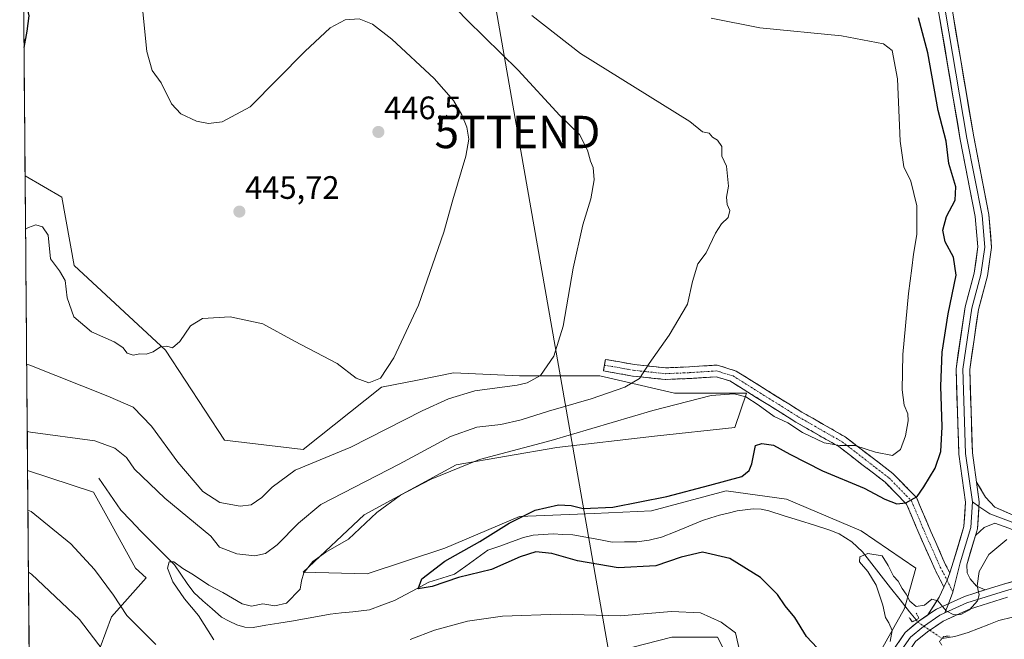
# Model space of a CAD drawing. Units: metres. Extents: x 559859 to 563315, y 4707870 to 4710214.
# Drawn here: x 559882 to 560186, y 4708653 to 4708844 of the extents above; entities that cross this region are included whole.
import ezdxf
from ezdxf.enums import TextEntityAlignment as Align

# ---------------------------------------------------------------- set-up
doc = ezdxf.new("R2010")
doc.units = ezdxf.units.M
doc.header["$MEASUREMENT"] = 0
for name, pattern in [('TRAZO_Y_PUNTO', [1, 0.5, -0.25, 0, -0.25]), ('TRAZOS2', [0.375, 0.25, -0.125]), ('TRAZOSX2', [1.5, 1, -0.5])]:
    doc.linetypes.add(name, pattern=pattern)
doc.layers.get('0').update_dxf_attribs({"lineweight": 5})
for name, color, linetype, lineweight in [('Camino', 19, 'TRAZOSX2', 0), ('Camino Cxs', 19, 'Continuous', 0), ('Camino eje', 19, 'TRAZO_Y_PUNTO', 0), ('Carátula', 7, 'Continuous', 5), ('Corriente natural lineal', 142, 'Continuous', 13), ('Corriente natural lineal oculto', 19, 'TRAZO_Y_PUNTO', 13), ('Cultivos herbáceos CxS', 92, 'Continuous', 0), ('Curva de nivel maestra', 36, 'Continuous', 30), ('Curva de nivel normal', 36, 'Continuous', 0), ('Layer 0', 7, 'Continuous', 0), ('Matorral CxS', 135, 'Continuous', 0), ('Municipio CxS', 142, 'Continuous', 0), ('Puente lineal', 2, 'TRAZOS2', 0), ('Punto de cota en terreno', 7, 'Continuous', 0), ('Rótulo de punto de cota en terreno', 19, 'Continuous', 0), ('Tendido', 6, 'Continuous', 0), ('Torre de tendido puntual', 7, 'Continuous', 0)]:
    doc.layers.add(name, color=color, linetype=linetype, lineweight=lineweight)
doc.styles.add('Arial', font='txt', dxfattribs={"height": 0.2})

# ---------------------------------------------------------------- blocks, each defined once
blk = doc.blocks.new('*U152')
at = {"layer": 'Matorral CxS', "color": 135, "linetype": 'Continuous', "lineweight": 0}
for points in [[(559905.46, 4708645.6, 443.5), (559910.78, 4708659.78, 436.09), (559921.41, 4708671.86, 431.65), (559918.14, 4708674.81, 431.9), (559909.81, 4708689.96, 431.22), (559905.2, 4708698.34, 431.03), (559884.85, 4708705.05, 432.34), (559884.07, 4708796.05, 447.28), (559895.4, 4708789.39, 445.74), (559899.24, 4708768.36, 445.63), (559927.45, 4708742.19, 444.64), (559945.62, 4708714.4, 443.48), (559969.9, 4708711.55, 440.45), (559994.11, 4708730.7, 444.05), (560005.19, 4708732.91, 442.53), (560016.27, 4708735.13, 441.5), (560036.66, 4708734.24, 439.63), (560061.48, 4708734.24, 436.08), (560084.53, 4708728.92, 430.09), (560106.69, 4708728.92, 430), (560103.14, 4708718.29, 425.59), (560078.32, 4708715.63, 426.28), (560048.18, 4708712.08, 427.13), (560017.16, 4708706.76, 428.78), (559988.68, 4708691.28, 429.77), (559969.87, 4708673.63, 429.63), (559989.68, 4708673.08, 427.15), (560013.61, 4708681.06, 425.09), (560036.66, 4708690.81, 423.95), (560059.71, 4708691.69, 424.04), (560077.44, 4708692.58, 423.42), (560100.48, 4708698.78, 422.51), (560119.1, 4708696.12, 421.42), (560142.15, 4708686.37, 420.25), (560158.99, 4708674.85, 421.59), (560155.44, 4708662.44, 419.68), (560146.58, 4708646.48, 420.4)], [(560104.03, 4708641.16, 430.24), (560097.82, 4708653.57, 430.73), (560083.64, 4708653.58, 433.22), (560063.25, 4708648.26, 434.86)]]:
    blk.add_polyline3d(points, dxfattribs=at)
blk = doc.blocks.new('*U160')
at = {"layer": 'Matorral CxS', "color": 135, "linetype": 'Continuous', "lineweight": 0}
for points in [[(559884.85, 4708705.05, 432.34), (559905.2, 4708698.34, 431.03), (559909.81, 4708689.96, 431.22), (559918.14, 4708674.81, 431.9), (559921.41, 4708671.86, 431.65), (559910.78, 4708659.78, 436.09), (559905.46, 4708645.6, 443.5)], [(560063.25, 4708648.26, 434.86), (560083.64, 4708653.58, 433.22), (560097.82, 4708653.57, 430.73), (560104.03, 4708641.16, 430.24)], [(560146.58, 4708646.48, 420.4), (560155.44, 4708662.44, 419.68), (560158.99, 4708674.85, 421.59), (560142.15, 4708686.37, 420.25), (560119.1, 4708696.12, 421.42), (560100.48, 4708698.78, 422.51), (560077.44, 4708692.58, 423.42), (560059.71, 4708691.69, 424.04), (560036.66, 4708690.81, 423.95), (560013.61, 4708681.06, 425.09), (559989.68, 4708673.08, 427.15), (559969.87, 4708673.63, 429.63), (559988.68, 4708691.28, 429.77), (560017.16, 4708706.76, 428.78), (560048.18, 4708712.08, 427.13), (560078.32, 4708715.63, 426.28), (560103.14, 4708718.29, 425.59), (560106.69, 4708728.92, 430), (560084.53, 4708728.92, 430.09), (560061.48, 4708734.24, 436.08), (560036.66, 4708734.24, 439.63), (560016.27, 4708735.13, 441.5), (560005.19, 4708732.91, 442.53), (559994.11, 4708730.7, 444.05), (559969.9, 4708711.55, 440.45), (559945.62, 4708714.4, 443.48), (559927.45, 4708742.19, 444.64), (559899.24, 4708768.36, 445.63), (559895.4, 4708789.39, 445.74), (559884.07, 4708796.05, 447.28)]]:
    blk.add_polyline3d(points, dxfattribs=at)
blk = doc.blocks.new('*U165')
at = {"layer": 'Cultivos herbáceos CxS', "color": 92, "linetype": 'Continuous', "lineweight": 0}
for points in [[(559884.85, 4708705.05, 432.34), (559905.2, 4708698.34, 431.03), (559909.81, 4708689.96, 431.22), (559918.14, 4708674.81, 431.9), (559921.41, 4708671.86, 431.65), (559910.78, 4708659.78, 436.09), (559905.46, 4708645.6, 443.5)], [(560063.25, 4708648.26, 434.86), (560083.64, 4708653.58, 433.22), (560097.82, 4708653.57, 430.73), (560104.03, 4708641.16, 430.24)], [(560146.58, 4708646.48, 420.4), (560155.44, 4708662.44, 419.68), (560158.99, 4708674.85, 421.59), (560142.15, 4708686.37, 420.25), (560119.1, 4708696.12, 421.42), (560100.48, 4708698.78, 422.51), (560077.44, 4708692.58, 423.42), (560059.71, 4708691.69, 424.04), (560036.66, 4708690.81, 423.95), (560013.61, 4708681.06, 425.09), (559989.68, 4708673.08, 427.15), (559969.87, 4708673.63, 429.63), (559988.68, 4708691.28, 429.77), (560017.16, 4708706.76, 428.78), (560048.18, 4708712.08, 427.13), (560078.32, 4708715.63, 426.28), (560103.14, 4708718.29, 425.59), (560106.69, 4708728.92, 430), (560084.53, 4708728.92, 430.09), (560061.48, 4708734.24, 436.08), (560036.66, 4708734.24, 439.63), (560016.27, 4708735.13, 441.5), (560005.19, 4708732.91, 442.53), (559994.11, 4708730.7, 444.05), (559969.9, 4708711.55, 440.45), (559945.62, 4708714.4, 443.48), (559927.45, 4708742.19, 444.64), (559899.24, 4708768.36, 445.63), (559895.4, 4708789.39, 445.74), (559884.07, 4708796.05, 447.28)]]:
    blk.add_polyline3d(points, dxfattribs=at)
blk = doc.blocks.new('*U175')
at = {"layer": 'Curva de nivel normal', "color": 36, "linetype": 'Continuous', "lineweight": 0}
for points in [[(559884.75, 4708717.05, 435), (559885.72, 4708716.87, 435), (559905.63, 4708714.18, 435), (559911.73, 4708711.96, 435), (559915.39, 4708708.98, 435), (559917.88, 4708705.38, 435), (559927.17, 4708696.46, 435), (559941.41, 4708684.69, 435), (559944.06, 4708681.34, 435), (559949.41, 4708679.26, 435), (559954.93, 4708678.7, 435), (559958.26, 4708679.34, 435), (559961.92, 4708682.11, 435), (559968.42, 4708688.78, 435), (559975.32, 4708694.51, 435), (559999.49, 4708706.97, 435), (560015.4, 4708715.52, 435), (560023.48, 4708718.4, 435), (560030.95, 4708719.24, 435), (560037.18, 4708720.64, 435), (560045.66, 4708723.33, 435), (560058.76, 4708727.11, 435), (560069.19, 4708730.78, 435), (560073.7, 4708733.44, 435), (560076.71, 4708738.03, 435), (560082.88, 4708746.78, 435), (560088.47, 4708756.42, 435), (560090.06, 4708763.42, 435), (560091.65, 4708768.78, 435), (560094.24, 4708772.23, 435), (560097.13, 4708778.31, 435), (560098.96, 4708781.16, 435), (560101.08, 4708783.16, 435), (560101.54, 4708785.31, 435), (560100.76, 4708787.16, 435), (560100.56, 4708789.44, 435), (560101.15, 4708792.78, 435), (560100.53, 4708798.94, 435), (560099.08, 4708802.11, 435), (560099.12, 4708805.08, 435), (560097.72, 4708807.01, 435), (560096.25, 4708807.96, 435), (560095.22, 4708809.19, 435), (560093.17, 4708809.54, 435), (560089.28, 4708812.81, 435), (560055.49, 4708833.8, 435), (560040.49, 4708845.46, 435)], [(559924.45, 4708651.29, 435), (559915.43, 4708660.28, 435), (559911.4, 4708666.57, 435), (559905.54, 4708674.49, 435), (559898.21, 4708682.33, 435), (559885.93, 4708692.31, 435), (559884.96, 4708692.76, 435)]]:
    blk.add_polyline3d(points, dxfattribs=at)
blk = doc.blocks.new('*U177')
at = {"layer": 'Curva de nivel normal', "color": 36, "linetype": 'Continuous', "lineweight": 0}
blk.add_polyline3d([(559919.61, 4708854.97, 445), (559921.62, 4708834.42, 445), (559923.29, 4708828.57, 445), (559926.08, 4708824.7, 445), (559929.24, 4708818.24, 445), (559932.16, 4708815.18, 445), (559936.98, 4708812.92, 445), (559940.67, 4708812.2, 445), (559944.91, 4708812.7, 445), (559953.49, 4708817.33, 445), (559970.45, 4708834.35, 445), (559978.28, 4708841.67, 445), (559982.91, 4708844.2, 445), (559987.18, 4708844.46, 445), (559991.25, 4708842.87, 445), (559997.21, 4708838.16, 445), (560010.29, 4708826.06, 445), (560016.33, 4708819.22, 445), (560018.91, 4708814.83, 445), (560020.43, 4708811.04, 445), (560021.04, 4708807.36, 445), (560020.09, 4708802.1, 445), (560016.07, 4708788.56, 445), (560013.33, 4708778.6, 445), (560005.47, 4708756.11, 445), (559997.86, 4708739.78, 445), (559993.78, 4708733.54, 445), (559990.2, 4708732.07, 445), (559986.25, 4708733.54, 445), (559980.41, 4708738.09, 445), (559967.23, 4708744.92, 445), (559957.4, 4708750.35, 445), (559947.38, 4708752.5, 445), (559938.8, 4708751.94, 445), (559935.16, 4708749.64, 445), (559931.82, 4708744.81, 445), (559929.56, 4708742.94, 445), (559927.84, 4708743.36, 445), (559925.87, 4708743.2, 445), (559923.57, 4708741.62, 445), (559921.49, 4708740.92, 445), (559919.49, 4708741.01, 445), (559917.48, 4708740.59, 445), (559915.6, 4708741.28, 445), (559914.28, 4708742.98, 445), (559911.57, 4708744.71, 445), (559904.53, 4708747.81, 445), (559899.16, 4708752.44, 445), (559897.06, 4708758.34, 445), (559896.4, 4708763.69, 445), (559894.68, 4708766.68, 445), (559891.92, 4708770.38, 445), (559891.16, 4708777.65, 445), (559889.46, 4708780.27, 445), (559887.37, 4708780.92, 445), (559885.17, 4708780.08, 445), (559884.21, 4708779.5, 445)], dxfattribs=at)
blk = doc.blocks.new('*U180')
at = {"layer": 'Curva de nivel normal', "color": 36, "linetype": 'Continuous', "lineweight": 0}
blk.add_polyline3d([(560187.05, 4708683.66, 420), (560181.48, 4708679.1, 420), (560178.5, 4708673.86, 420), (560177.95, 4708669.42, 420), (560178.53, 4708666.6, 420), (560178.06, 4708664.74, 420), (560175.56, 4708662.02, 420), (560172.9, 4708660.6, 420), (560170.67, 4708660.45, 420), (560168.37, 4708661.7, 420), (560165.76, 4708664.79, 420), (560163.95, 4708665.24, 420), (560161.7, 4708663.46, 420), (560159.1, 4708663, 420), (560157.15, 4708664.66, 420), (560156.03, 4708666.88, 420), (560154.72, 4708668.57, 420), (560153.53, 4708670.82, 420), (560152.13, 4708672.42, 420), (560150.39, 4708675.68, 420), (560148.6, 4708678.65, 420), (560144.16, 4708679.35, 420), (560141.73, 4708678.34, 420), (560141.6, 4708676.78, 420), (560144.15, 4708673.86, 420), (560146.7, 4708669.65, 420), (560148.82, 4708663.44, 420), (560149.64, 4708659.59, 420), (560150.69, 4708657.98, 420), (560151.67, 4708655.58, 420), (560151.06, 4708652.2, 420)], dxfattribs=at)
blk = doc.blocks.new('*U183')
at = {"layer": 'Curva de nivel normal', "color": 36, "linetype": 'Continuous', "lineweight": 0}
for points in [[(560005.08, 4708860.14, 440), (560020.49, 4708844.04, 440), (560036.24, 4708828.65, 440), (560049.15, 4708814.61, 440), (560055.18, 4708808.8, 440), (560057.66, 4708803.94, 440), (560058.61, 4708800.55, 440), (560059.44, 4708798.62, 440), (560059.67, 4708794.78, 440), (560058.71, 4708788.88, 440), (560056.17, 4708780.86, 440), (560053.27, 4708767.48, 440), (560050.11, 4708749.62, 440), (560047.23, 4708740.31, 440), (560043.16, 4708734.39, 440), (560039.03, 4708732.1, 440), (560035.97, 4708731.38, 440), (560022.83, 4708729.63, 440), (560014.75, 4708727.19, 440), (560006.64, 4708723.49, 440), (559984.56, 4708712.18, 440), (559967.43, 4708705.16, 440), (559960.31, 4708699.91, 440), (559957.16, 4708696.71, 440), (559953.82, 4708694.46, 440), (559950.49, 4708694.02, 440), (559944.19, 4708695.12, 440), (559938.94, 4708698.53, 440), (559931.25, 4708707.54, 440), (559923.1, 4708718.69, 440), (559917.38, 4708724.55, 440), (559909.62, 4708727.97, 440), (559885.54, 4708737.56, 440), (559884.57, 4708737.81, 440)], [(559885.12, 4708673.66, 440), (559886.09, 4708673.02, 440), (559900.84, 4708659.04, 440), (559908.18, 4708649.44, 440)]]:
    blk.add_polyline3d(points, dxfattribs=at)
blk = doc.blocks.new('*U185')
at = {"layer": 'Curva de nivel normal', "color": 36, "linetype": 'Continuous', "lineweight": 0}
for points in [[(560106.11, 4708642.7, 430), (560103.3, 4708654.92, 430), (560098.94, 4708658.22, 430), (560092.51, 4708661.02, 430), (560083.62, 4708661.44, 430), (560067.68, 4708660.1, 430), (560049.2, 4708660.67, 430), (560031.43, 4708660.08, 430), (560020.58, 4708658.45, 430), (560010.38, 4708655.71, 430), (560002.97, 4708652.84, 430)], [(559942.32, 4708652.7, 430), (559937.56, 4708660.22, 430), (559933.3, 4708665.4, 430), (559929.66, 4708670.64, 430), (559928.04, 4708674.82, 430), (559928.53, 4708676.83, 430), (559930.01, 4708676.8, 430), (559932.77, 4708674.72, 430), (559936.08, 4708672.76, 430), (559940.75, 4708669.62, 430), (559945.14, 4708667.38, 430), (559951.05, 4708663.88, 430), (559953.92, 4708663.13, 430), (559957.47, 4708663.88, 430), (559961.18, 4708663.23, 430), (559964.71, 4708664.09, 430), (559969.01, 4708668.39, 430), (559969.42, 4708670.9, 430), (559970.07, 4708673.39, 430), (559972.83, 4708676.9, 430), (559976.85, 4708679.81, 430), (559983.89, 4708683.82, 430), (559992.61, 4708692.04, 430), (559999.91, 4708697.37, 430), (560009.39, 4708702.32, 430), (560024.28, 4708708.38, 430), (560046.42, 4708714.28, 430), (560077.81, 4708723.54, 430), (560095.82, 4708728.2, 430), (560102.96, 4708728.64, 430), (560106.49, 4708727.72, 430), (560110.36, 4708725.31, 430), (560115.24, 4708721.68, 430), (560119.46, 4708719.7, 430), (560124.02, 4708716.79, 430), (560130.72, 4708713.58, 430), (560135.51, 4708712.75, 430), (560140.2, 4708712.72, 430), (560146.57, 4708710.72, 430), (560151.73, 4708709.67, 430), (560154.27, 4708711.52, 430), (560155.84, 4708715.77, 430), (560156.62, 4708720.4, 430), (560156.48, 4708722.56, 430), (560155.42, 4708725.19, 430), (560154.72, 4708729.92, 430), (560154.95, 4708740.82, 430), (560156.68, 4708759.7, 430), (560157.79, 4708767.51, 430), (560158.24, 4708771.86, 430), (560159.28, 4708777.86, 430), (560159.29, 4708786.78, 430), (560157.44, 4708794.36, 430), (560155.27, 4708798.8, 430), (560154.13, 4708806.71, 430), (560153.28, 4708825.9, 430), (560151.71, 4708834.7, 430), (560149, 4708836.75, 430), (560136.04, 4708839.21, 430), (560110.82, 4708841.74, 430), (560095.79, 4708844.73, 430)]]:
    blk.add_polyline3d(points, dxfattribs=at)
blk = doc.blocks.new('*U193')
at = {"layer": 'Curva de nivel maestra', "color": 36, "linetype": 'Continuous', "lineweight": 30}
blk.add_polyline3d([(560128.51, 4708650.26, 425), (560125.26, 4708653.76, 425), (560121.63, 4708659.62, 425), (560118.69, 4708663.21, 425), (560116.29, 4708666.74, 425), (560111.05, 4708672.01, 425), (560101.58, 4708677.86, 425), (560093.13, 4708679.75, 425), (560086.6, 4708678.22, 425), (560078.72, 4708675.54, 425), (560067.16, 4708674.93, 425), (560054.6, 4708677.08, 425), (560046.61, 4708679.4, 425), (560041.66, 4708679.91, 425), (560036.85, 4708678.4, 425), (560028.03, 4708674.45, 425), (560017.86, 4708671.93, 425), (560009.68, 4708669.17, 425), (560005.34, 4708668.47, 425), (560006.52, 4708671.58, 425), (560013.57, 4708677.06, 425), (560024.44, 4708683.11, 425), (560033.44, 4708688.79, 425), (560041.53, 4708692.76, 425), (560048.7, 4708694.44, 425), (560052.64, 4708694.21, 425), (560056.35, 4708693.27, 425), (560065.49, 4708693.65, 425), (560082.16, 4708697, 425), (560095.39, 4708700.45, 425), (560105.32, 4708703.2, 425), (560107.54, 4708705.04, 425), (560108.32, 4708707.07, 425), (560109.49, 4708712.71, 425), (560111.48, 4708713.34, 425), (560115.09, 4708712.86, 425), (560120.09, 4708710.04, 425), (560130.2, 4708704.94, 425), (560142.99, 4708699.55, 425), (560149.37, 4708696.17, 425), (560153.16, 4708694.73, 425), (560155.92, 4708695.01, 425), (560159.43, 4708697.03, 425), (560161.44, 4708699.96, 425), (560164.93, 4708705.73, 425), (560166.7, 4708710.86, 425), (560167.1, 4708718.49, 425), (560166.65, 4708731.07, 425), (560167.09, 4708741.6, 425), (560168.99, 4708753.44, 425), (560171.4, 4708765.36, 425), (560170.6, 4708770.93, 425), (560168.01, 4708775.67, 425), (560167.32, 4708779.27, 425), (560168.48, 4708783.44, 425), (560171.16, 4708788.51, 425), (560171.33, 4708792.57, 425), (560169.19, 4708799.8, 425), (560168.37, 4708806.66, 425), (560165.9, 4708816.19, 425), (560162.68, 4708833.97, 425), (560159.82, 4708844.77, 425)], dxfattribs=at)
blk = doc.blocks.new('*U198')
at = {"layer": 'Curva de nivel maestra', "color": 36, "linetype": 'Continuous', "lineweight": 30}
blk.add_polyline3d([(559883.62, 4708849.01, 450), (559884.59, 4708848.14, 450), (559885.27, 4708845.36, 450), (559884.65, 4708840.68, 450), (559883.73, 4708835.65, 450)], dxfattribs=at)
blk = doc.blocks.new('5PATER')
at = {"layer": 'Carátula', "linetype": 'Continuous', "lineweight": 5}
h = blk.add_hatch(color=250, dxfattribs=at)
edge = h.paths.add_edge_path()
edge.add_ellipse((0, 0.01), major_axis=(-1.33, -1.34), ratio=0.999422, start_angle=0, end_angle=360)
blk = doc.blocks.new('5TTEND')
blk.add_text('5TTEND', height=10).set_placement((0, 0), align=Align.MIDDLE_CENTER)

msp = doc.modelspace()

# ---------------------------------------------------------------- linework, layer by layer
at = {"layer": 'Camino', "color": 19, "linetype": 'TRAZOSX2', "lineweight": 0}
for points in [[(560062.86, 4708737.56), (560063.17, 4708739.33), (560072, 4708737.75), (560081.75, 4708736.72), (560089.12, 4708737.03), (560097.79, 4708737.58), (560103.52, 4708735.73), (560123.81, 4708723.05), (560137.22, 4708715.38), (560151.86, 4708704.12), (560159.17, 4708696.64), (560163.59, 4708686.18), (560168.17, 4708675.92), (560169.43, 4708673.42)], [(560167.64, 4708668.98), (560164.91, 4708674.37), (560160.28, 4708684.75), (560156.12, 4708694.61), (560149.47, 4708701.42), (560135.22, 4708712.38), (560121.96, 4708719.96), (560101.61, 4708732.67), (560097.35, 4708733.94), (560089.31, 4708733.43), (560081.64, 4708733.11), (560071.49, 4708734.19), (560062.54, 4708735.79), (560062.86, 4708737.56)]]:
    msp.add_lwpolyline(points, dxfattribs=at)
at = {"layer": 'Camino Cxs', "color": 19, "linetype": 'Continuous', "lineweight": 0}
msp.add_lwpolyline([(560169.43, 4708673.42), (560168.62, 4708671.16), (560167.64, 4708668.98)], dxfattribs=at)
msp.add_polyline3d([(560169.43, 4708673.42, 420.35), (560168.62, 4708671.16, 420.25), (560167.64, 4708668.98, 420.13), (560166.28, 4708671.68, 420.31), (560164.91, 4708674.37, 420.85), (560163.37, 4708677.83, 421.3), (560161.83, 4708681.29, 421.78), (560160.28, 4708684.75, 422.5), (560158.9, 4708688.03, 423.24), (560157.51, 4708691.32, 423.98), (560156.12, 4708694.61, 424.69), (560152.79, 4708698.01, 425.73), (560149.47, 4708701.42, 426.62), (560145.9, 4708704.16, 427.75), (560142.34, 4708706.9, 428.33), (560138.78, 4708709.64, 428.87), (560135.22, 4708712.38, 429.47), (560131.9, 4708714.27, 429.94), (560128.59, 4708716.17, 429.84), (560125.27, 4708718.06, 430.07), (560121.96, 4708719.96, 429.96), (560117.89, 4708722.5, 430.2), (560113.82, 4708725.04, 430.21), (560109.75, 4708727.59, 430.18), (560105.68, 4708730.13, 430.29), (560101.61, 4708732.67, 430.93), (560097.35, 4708733.94, 431.37), (560093.33, 4708733.69, 431.67), (560089.31, 4708733.43, 432.1), (560085.47, 4708733.27, 432.59), (560081.64, 4708733.11, 433.15), (560078.26, 4708733.47, 433.96), (560074.88, 4708733.83, 434.67), (560071.49, 4708734.19, 435.4), (560067.02, 4708734.99, 436.44), (560062.54, 4708735.79, 437.63), (560063.17, 4708739.33, 437.98), (560067.59, 4708738.54, 436.87), (560072, 4708737.75, 435.64), (560076.88, 4708737.24, 434.59), (560081.75, 4708736.72, 433.66), (560085.43, 4708736.87, 433.33), (560089.12, 4708737.03, 432.68), (560093.45, 4708737.3, 431.98), (560097.79, 4708737.58, 431.61), (560100.65, 4708736.65, 431.4), (560103.52, 4708735.73, 431.26), (560107.57, 4708733.19, 430.99), (560111.63, 4708730.65, 430.9), (560115.69, 4708728.12, 430.95), (560119.75, 4708725.58, 430.99), (560123.81, 4708723.05, 430.75), (560127.16, 4708721.13, 430.76), (560130.51, 4708719.21, 430.54), (560133.87, 4708717.3, 430.38), (560137.22, 4708715.38, 430.3), (560140.88, 4708712.57, 430), (560144.54, 4708709.75, 429.25), (560148.2, 4708706.93, 428.55), (560151.86, 4708704.12, 427.4), (560154.3, 4708701.62, 426.59), (560156.74, 4708699.13, 425.65), (560159.17, 4708696.64, 424.69), (560160.65, 4708693.15, 424.15), (560162.12, 4708689.67, 423.22), (560163.59, 4708686.18, 422.38), (560165.11, 4708682.76, 421.74), (560166.64, 4708679.34, 421.08), (560168.17, 4708675.92, 420.58), (560169.43, 4708673.42, 420.35)], close=True, dxfattribs=at)
at = {"layer": 'Camino eje', "color": 19, "linetype": 'TRAZO_Y_PUNTO', "lineweight": 0}
for points in [[(560062.86, 4708737.56), (560071.75, 4708735.97), (560081.7, 4708734.91), (560089.21, 4708735.23), (560097.57, 4708735.76), (560102.56, 4708734.2), (560122.88, 4708721.5), (560136.22, 4708713.88), (560150.66, 4708702.77), (560157.65, 4708695.62), (560161.94, 4708685.46), (560166.54, 4708675.15), (560168.62, 4708671.16)], [(560168.62, 4708671.16), (560170.42, 4708667.47)]]:
    msp.add_lwpolyline(points, dxfattribs=at)
at = {"layer": 'Corriente natural lineal', "color": 142, "linetype": 'Continuous', "lineweight": 13}
for points in [[(559906.8, 4708702.67, 430.65), (559909.07, 4708699.38, 430.71), (559911.35, 4708696.09, 430.54), (559913.62, 4708692.8, 430.68), (559916.68, 4708689.59, 430.51), (559919.74, 4708686.37, 430.63), (559923.23, 4708682.87, 430.46), (559926.72, 4708679.37, 430.09), (559930.21, 4708675.86, 430.06), (559932.18, 4708673.01, 429.68), (559934.14, 4708670.16, 429.56), (559936.11, 4708667.31, 429.25), (559938.95, 4708664.79, 428.95), (559941.8, 4708662.26, 428.47), (559944.65, 4708659.74, 427.75), (559947.06, 4708658.54, 427.07), (559949.46, 4708657.33, 427.05), (559951.93, 4708656.65, 426.99), (559954.44, 4708656.58, 427.06), (559958.41, 4708657.22, 426.99), (559962.37, 4708657.87, 426.63), (559966.34, 4708658.51, 426.4), (559970.31, 4708659.23, 426.47), (559974.27, 4708659.95, 426.33), (559978.24, 4708660.67, 426.07), (559981.72, 4708661.04, 425.86), (559985.2, 4708661.41, 425.82), (559987.77, 4708661.72, 425.71), (559990.34, 4708662.03, 425.55), (559994.21, 4708663.46, 425.25), (559998.08, 4708664.88, 425.35), (560001.6, 4708666.75, 425.17), (560005.13, 4708668.62, 424.98), (560008.65, 4708670.49, 425), (560012.65, 4708671.75, 424.85), (560016.64, 4708673.01, 424.51), (560020.07, 4708675.46, 424.42), (560023.51, 4708677.92, 424.19), (560026.94, 4708680.37, 424.24), (560030.58, 4708681.7, 424.15), (560034.21, 4708683.03, 423.77), (560037.85, 4708684.36, 423.44), (560040.9, 4708685.05, 423.32), (560043.96, 4708685.24, 423.25), (560047.02, 4708685.43, 423.2), (560050.06, 4708685.3, 423.07), (560053.1, 4708685.17, 422.98), (560057.14, 4708684.42, 422.84), (560061.17, 4708683.66, 422.65), (560065.21, 4708682.91, 422.59), (560069.05, 4708682.94, 422.45), (560072.88, 4708682.97, 422.35), (560076.72, 4708683.47, 422.2), (560080.51, 4708684.38, 422.22), (560084.7, 4708686.1, 422.23), (560088.9, 4708687.81, 421.97), (560093.09, 4708689.53, 421.87), (560095.75, 4708690.37, 421.89), (560098.4, 4708691.21, 421.77), (560101.11, 4708691.88, 421.55), (560103.81, 4708692.54, 421.46), (560108.73, 4708693.13, 421.28), (560111.2, 4708693.03, 421.14), (560113.6, 4708692.54, 421.09), (560118.31, 4708691.06, 421.02), (560123.03, 4708689.57, 420.73), (560127.74, 4708688.09, 420.6), (560132.45, 4708686.6, 420.86), (560135.27, 4708685.45, 420.88), (560139.18, 4708683.03, 420.41), (560142.51, 4708679.86, 420.05), (560145.41, 4708676.16, 419.93), (560148.31, 4708672.46, 419.88), (560151.2, 4708668.77, 419.8), (560154.1, 4708665.07, 419.82), (560157, 4708661.37, 419.68), (560159.05, 4708658.9, 419.64)], [(560167.07, 4708653.12, 419.24), (560171.06, 4708653.72, 419.22), (560175.15, 4708655.04, 419.29), (560178.31, 4708656.27, 419.21), (560181.46, 4708657.49, 419.17), (560184.62, 4708658.72, 419.21), (560188.83, 4708659.68, 419.25), (560192.23, 4708660.16, 419.2), (560195.62, 4708660.64, 419.3), (560198.14, 4708660.67, 419.23), (560201.19, 4708660.25, 419.02), (560204.24, 4708659.83, 418.89), (560207.27, 4708659.21, 418.75), (560210.3, 4708658.59, 418.63), (560213.04, 4708657.83, 418.5), (560215.78, 4708657.06, 418.4), (560218.52, 4708656.43, 418.66), (560221.26, 4708655.79, 418.92), (560224.01, 4708655.64, 418.97), (560226.76, 4708655.48, 419), (560231.51, 4708655.41, 418.54), (560236.26, 4708655.33, 418.55), (560241.01, 4708655.26, 417.58)]]:
    msp.add_polyline3d(points, dxfattribs=at)
at = {"layer": 'Corriente natural lineal oculto', "color": 19, "linetype": 'TRAZO_Y_PUNTO', "lineweight": 13}
for points in [[(560159.05, 4708658.9, 419.64), (560159.62, 4708658.21, 419.61)], [(560159.62, 4708658.21, 419.61), (560163.34, 4708655.67, 419.48), (560167.07, 4708653.12, 419.24)]]:
    msp.add_polyline3d(points, dxfattribs=at)
at = {"layer": 'Cultivos herbáceos CxS', "color": 92, "linetype": 'Continuous', "lineweight": 0}
for points in [[(560146.58, 4708646.48, 420.4), (560155.44, 4708662.44, 419.68), (560158.99, 4708674.85, 421.59), (560142.15, 4708686.37, 420.25), (560119.1, 4708696.12, 421.42), (560100.48, 4708698.78, 422.51), (560077.44, 4708692.58, 423.42), (560059.71, 4708691.69, 424.04), (560036.66, 4708690.81, 423.95), (560013.61, 4708681.06, 425.09), (559989.68, 4708673.08, 427.15), (559969.87, 4708673.63, 429.63), (559988.68, 4708691.28, 429.77), (560017.16, 4708706.76, 428.78), (560048.18, 4708712.08, 427.13), (560078.32, 4708715.63, 426.28), (560103.14, 4708718.29, 425.59), (560106.69, 4708728.92, 430), (560084.53, 4708728.92, 430.09), (560061.48, 4708734.24, 436.08), (560036.66, 4708734.24, 439.63), (560016.27, 4708735.13, 441.5), (560005.19, 4708732.91, 442.53), (559994.11, 4708730.7, 444.05), (559969.9, 4708711.55, 440.45), (559945.62, 4708714.4, 443.48), (559927.45, 4708742.19, 444.64), (559899.24, 4708768.36, 445.63), (559895.4, 4708789.39, 445.74), (559884.07, 4708796.05, 447.28), (559882.41, 4708989.78, 446.45)], [(559882.41, 4708989.78, 446.45), (559884.07, 4708796.05, 447.28)], [(559888.03, 4708335.51, 439.19), (559884.85, 4708705.05, 432.34), (559905.2, 4708698.34, 431.03), (559909.81, 4708689.96, 431.22), (559918.14, 4708674.81, 431.9), (559921.41, 4708671.86, 431.65), (559910.78, 4708659.78, 436.09), (559905.46, 4708645.6, 443.5)], [(559884.85, 4708705.05, 432.34), (559888.03, 4708335.51, 439.19)], [(560063.25, 4708648.26, 434.86), (560083.64, 4708653.58, 433.22), (560097.82, 4708653.57, 430.73), (560104.03, 4708641.16, 430.24)]]:
    msp.add_polyline3d(points, dxfattribs=at)
at = {"layer": 'Layer 0', "linetype": 'Continuous', "lineweight": 0}
for points in [[(560166.23, 4708862.08), (560166.93, 4708853.99), (560174.77, 4708807.63), (560179.42, 4708783.72), (560180.27, 4708773.98), (560179, 4708765.51), (560176.25, 4708755.14), (560173.5, 4708736.3), (560174.34, 4708710.27), (560176.45, 4708695.3)], [(560169.02, 4708854.26), (560176.83, 4708808.01), (560181.51, 4708784.01), (560182.38, 4708773.91), (560181.06, 4708765.09), (560178.31, 4708754.72), (560175.6, 4708736.18), (560176.44, 4708710.45), (560177.71, 4708701.43)], [(560169.43, 4708673.42), (560170.62, 4708677.02), (560173.84, 4708687.74), (560174.34, 4708695.23), (560172.25, 4708710.09), (560171.39, 4708736.42), (560174.19, 4708755.56), (560176.94, 4708765.94), (560178.16, 4708774.04), (560177.34, 4708783.42), (560172.7, 4708807.26), (560164.99, 4708852.9)], [(560177.71, 4708701.43), (560178.56, 4708695.38), (560178, 4708686.99), (560177.39, 4708684.95)], [(560177.71, 4708701.43), (560178.56, 4708695.38), (560178, 4708686.99), (560177.39, 4708684.95)], [(560177.71, 4708701.43), (560180.51, 4708696.83), (560183.37, 4708693.73), (560189.18, 4708691.12), (560198.77, 4708687.18), (560205.02, 4708684.35), (560214.01, 4708682.14), (560223.77, 4708680.76)], [(560176.45, 4708695.3), (560175.92, 4708687.37), (560172.64, 4708676.46), (560170.42, 4708667.47)], [(560176.45, 4708695.3), (560178.46, 4708693.92)], [(560178.46, 4708693.92), (560181.85, 4708691.6), (560188.41, 4708689.16), (560197.94, 4708685.25), (560207.99, 4708680.7), (560213.73, 4708678.37)], [(560204.07, 4708675.28), (560205.28, 4708676.98), (560205.35, 4708678.49), (560203.79, 4708680.3), (560197.1, 4708683.32), (560187.65, 4708687.21), (560183.37, 4708688.79), (560180.11, 4708687.46), (560177.39, 4708684.95)], [(560177.39, 4708684.95), (560174.67, 4708675.91), (560174.87, 4708673.44), (560175.77, 4708671.58), (560177.68, 4708669.31), (560180.38, 4708668.14)], [(560216.77, 4708677.14), (560199.1, 4708671.49), (560186.61, 4708667.89), (560174.76, 4708664.19), (560167.97, 4708661.09)], [(560180.38, 4708668.14), (560186.01, 4708669.9), (560198.49, 4708673.5), (560204.07, 4708675.28)], [(560162.72, 4708660.4), (560166.2, 4708665.92), (560167.64, 4708668.98)], [(560187.22, 4708665.88), (560175.51, 4708662.22), (560167.44, 4708658.54), (560162.58, 4708655.2), (560158.86, 4708652.17), (560155.07, 4708646.59), (560153.08, 4708642.9), (560150.48, 4708635.74), (560146.55, 4708625.11), (560142.38, 4708614.94), (560136.71, 4708603.92), (560128.32, 4708589.26), (560119.42, 4708574.02), (560112.19, 4708561.67), (560105.15, 4708551.44), (560096.49, 4708538.98), (560091.37, 4708531.14), (560086.95, 4708522.9), (560078.87, 4708506.63), (560075.77, 4708500.84)], [(560180.38, 4708668.14), (560174.01, 4708666.15), (560165.36, 4708662.21), (560162.72, 4708660.4)], [(560170.42, 4708667.47), (560169.04, 4708663.89)], [(560169.04, 4708663.89), (560167.97, 4708661.09)], [(560167.97, 4708661.09), (560166.4, 4708660.38), (560161.32, 4708656.88), (560157.3, 4708653.6), (560153.27, 4708647.68), (560151.16, 4708643.76), (560148.51, 4708636.46), (560144.6, 4708625.88), (560140.47, 4708615.82), (560134.86, 4708604.92), (560126.5, 4708590.32), (560117.61, 4708575.08), (560110.41, 4708562.8), (560103.43, 4708552.64), (560094.75, 4708540.15), (560089.56, 4708532.21), (560084.91, 4708523.53), (560081.52, 4708516.02), (560073.97, 4708501.93), (560066.94, 4708491.48)], [(560070.92, 4708501.17), (560072.17, 4708503.01), (560082.69, 4708522.66), (560082.87, 4708524.17), (560087.76, 4708533.29), (560093.01, 4708541.32), (560101.7, 4708553.83), (560108.64, 4708563.93), (560115.8, 4708576.14), (560124.68, 4708591.37), (560133.01, 4708605.92), (560138.56, 4708616.7), (560142.64, 4708626.64), (560146.54, 4708637.18), (560149.24, 4708644.62), (560151.48, 4708648.77), (560155.73, 4708655.04), (560160.06, 4708658.57), (560162.72, 4708660.4)]]:
    msp.add_lwpolyline(points, dxfattribs=at)
for points in [[(560170.58, 4708845.01, 423.73), (560171.36, 4708840.38, 423.96), (560172.14, 4708835.76, 423.91), (560172.93, 4708831.13, 423.67), (560173.71, 4708826.51, 423.43), (560174.49, 4708821.88, 423.31), (560175.27, 4708817.26, 423.41), (560176.05, 4708812.63, 423.48), (560176.83, 4708808.01, 423.5), (560177.77, 4708803.21, 423.25), (560178.7, 4708798.41, 423.04), (560179.64, 4708793.61, 423.07), (560180.57, 4708788.81, 423.2), (560181.51, 4708784.01, 423.35), (560181.8, 4708780.64, 423.27), (560182.09, 4708777.28, 423.17), (560182.38, 4708773.91, 423.03), (560181.72, 4708769.5, 423.14), (560181.06, 4708765.09, 423.02), (560180.14, 4708761.63, 422.64), (560179.23, 4708758.17, 422.32), (560178.31, 4708754.72, 422.37), (560177.63, 4708750.08, 422.4), (560176.95, 4708745.45, 422.37), (560176.28, 4708740.82, 422.28), (560175.6, 4708736.18, 422.2), (560175.74, 4708731.89, 422.09), (560175.88, 4708727.61, 421.94), (560176.02, 4708723.32, 421.84), (560176.16, 4708719.03, 421.71), (560176.3, 4708714.74, 421.58), (560176.44, 4708710.45, 421.49), (560176.97, 4708706.68, 421.35), (560177.5, 4708702.91, 421.22), (560177.71, 4708701.43, 421.19), (560177.71, 4708701.43, 421.19), (560178.03, 4708699.15, 421.14), (560178.14, 4708698.4, 421.12), (560178.56, 4708695.38, 421.03), (560178.28, 4708691.18, 420.94), (560178, 4708686.99, 420.78), (560177.39, 4708684.95, 420.71), (560176.89, 4708683.3, 420.65), (560175.78, 4708679.6, 420.5), (560174.67, 4708675.91, 420.35), (560174.87, 4708673.44, 420.23), (560175.77, 4708671.58, 420.15), (560177.68, 4708669.31, 419.98), (560180.38, 4708668.14, 419.8), (560178.01, 4708667.4, 419.95), (560177.19, 4708667.15, 420), (560174.01, 4708666.15, 420.09), (560169.68, 4708664.18, 420.05), (560165.36, 4708662.21, 419.89), (560162.72, 4708660.4, 419.74), (560164.46, 4708663.16, 419.91), (560166.2, 4708665.92, 420.04), (560167.64, 4708668.98, 420.13), (560168.62, 4708671.16, 420.25), (560169.43, 4708673.42, 420.35), (560170.62, 4708677.02, 420.54), (560171.69, 4708680.59, 420.7), (560172.77, 4708684.17, 420.91), (560173.84, 4708687.74, 421.05), (560174.09, 4708691.48, 421.14), (560174.34, 4708695.23, 421.21), (560173.82, 4708698.94, 421.3), (560173.3, 4708702.66, 421.28), (560172.77, 4708706.37, 421.32), (560172.25, 4708710.09, 421.43), (560172.1, 4708714.48, 421.61), (560171.96, 4708718.86, 421.81), (560171.82, 4708723.25, 421.9), (560171.68, 4708727.64, 422.08), (560171.53, 4708732.03, 422.27), (560171.39, 4708736.42, 422.47), (560172.09, 4708741.21, 422.42), (560172.79, 4708745.99, 422.48), (560173.49, 4708750.78, 422.71), (560174.19, 4708755.56, 423.04), (560175.1, 4708759.02, 423.18), (560176.02, 4708762.48, 423.03), (560176.94, 4708765.94, 422.9), (560177.55, 4708769.99, 423.06), (560178.16, 4708774.04, 423.25), (560177.75, 4708778.73, 423.08), (560177.34, 4708783.42, 423.07), (560176.41, 4708788.19, 423.11), (560175.48, 4708792.96, 423.57), (560174.56, 4708797.72, 423.67), (560173.63, 4708802.49, 423.58), (560172.7, 4708807.26, 423.55), (560171.91, 4708811.91, 423.55), (560171.13, 4708816.55, 423.73), (560170.34, 4708821.2, 423.92), (560169.56, 4708825.84, 424.01), (560168.77, 4708830.49, 424), (560167.99, 4708835.14, 423.87), (560167.2, 4708839.78, 423.87), (560166.42, 4708844.43, 423.95)], [(560187.65, 4708687.21, 420.24), (560183.37, 4708688.79, 420.62), (560180.11, 4708687.46, 420.7), (560177.39, 4708684.95, 420.7), (560178, 4708686.99, 420.78), (560178.28, 4708691.18, 420.94), (560178.56, 4708695.38, 421.03), (560178.14, 4708698.4, 421.12), (560178.03, 4708699.15, 421.14), (560177.71, 4708701.43, 421.18), (560179.11, 4708699.13, 421.03), (560180.51, 4708696.83, 420.9), (560183.37, 4708693.73, 420.55), (560186.27, 4708692.43, 420.17), (560189.18, 4708691.12, 420.13)], [(560153.6, 4708651.9, 419.77), (560155.73, 4708655.04, 419.64), (560157.89, 4708656.8, 419.6), (560160.06, 4708658.57, 419.62), (560162.71, 4708660.39, 419.74), (560162.72, 4708660.4, 419.74), (560165.36, 4708662.21, 419.89), (560169.68, 4708664.18, 420.05), (560174.01, 4708666.15, 420.09), (560177.19, 4708667.15, 419.98), (560178.01, 4708667.4, 419.95), (560180.38, 4708668.14, 419.81), (560182.01, 4708668.65, 419.72), (560186.01, 4708669.9, 419.57), (560190.17, 4708671.1, 419.43)], [(560187.22, 4708665.88, 419.46), (560183.31, 4708664.66, 419.64), (560179.41, 4708663.44, 419.86), (560175.51, 4708662.22, 419.83), (560171.47, 4708660.38, 419.89), (560167.44, 4708658.54, 419.8), (560165.01, 4708656.87, 419.6), (560162.58, 4708655.2, 419.46), (560158.86, 4708652.17, 419.54)]]:
    msp.add_polyline3d(points, dxfattribs=at)
at = {"layer": 'Matorral CxS', "color": 135, "linetype": 'Continuous', "lineweight": 0}
msp.add_polyline3d([(559884.07, 4708796.05, 447.28), (559884.85, 4708705.05, 432.34)], dxfattribs=at)
at = {"layer": 'Municipio CxS', "color": 142, "linetype": 'Continuous', "lineweight": 0}
msp.add_polyline3d([(559885.33, 4708649.78, 444.47), (559885.29, 4708654.78, 443.57), (559885.24, 4708659.77, 442.75), (559885.2, 4708664.77, 441.74), (559885.16, 4708669.77, 440.71), (559885.11, 4708674.76, 439.6), (559885.07, 4708679.76, 438.38), (559885.03, 4708684.75, 436.98), (559884.99, 4708689.75, 435.64), (559884.94, 4708694.75, 434.23), (559884.9, 4708699.74, 432.94), (559884.86, 4708704.74, 432.1), (559884.81, 4708709.73, 432.2), (559884.77, 4708714.73, 433.88), (559884.73, 4708719.73, 435.54), (559884.69, 4708724.72, 436.75), (559884.64, 4708729.72, 437.91), (559884.6, 4708734.72, 438.99), (559884.56, 4708739.71, 440.13), (559884.51, 4708744.71, 441.14), (559884.47, 4708749.7, 442.06), (559884.43, 4708754.7, 442.89), (559884.38, 4708759.7, 443.5), (559884.34, 4708764.69, 444.27), (559884.3, 4708769.69, 444.6), (559884.26, 4708774.69, 444.72), (559884.21, 4708779.68, 445), (559884.17, 4708784.68, 445.75), (559884.13, 4708789.67, 446.89), (559884.08, 4708794.67, 447.74), (559884.04, 4708799.67, 448.43), (559884, 4708804.66, 448.75), (559883.96, 4708809.66, 448.99), (559883.91, 4708814.66, 449.27), (559883.87, 4708819.65, 449.45), (559883.83, 4708824.65, 449.65), (559883.78, 4708829.64, 449.77), (559883.74, 4708834.64, 449.97), (559883.7, 4708839.64, 450.02), (559883.66, 4708844.63, 449.91)], dxfattribs=at)
at = {"layer": 'Puente lineal', "color": 2, "linetype": 'TRAZOS2', "lineweight": 0}
for points in [[(560156.93, 4708659.61, 419.66), (560157.87, 4708658.25, 419.64), (560158.94, 4708658.84, 419.64), (560159.95, 4708659.39, 419.65), (560159.08, 4708661.02, 419.7)], [(560169.37, 4708653.87, 419.25), (560167.62, 4708653.77, 419.26), (560166.3, 4708652.23, 419.26), (560167.04, 4708651.01, 419.25)]]:
    msp.add_polyline3d(points, dxfattribs=at)
at = {"layer": 'Tendido', "color": 6, "linetype": 'Continuous', "lineweight": 0}
msp.add_polyline3d([(559957.53, 4709262.77, 429.07), (559983.63, 4709111.43, 439.26), (560004.28, 4708991.68, 439.56), (560036.04, 4708809.54, 442.57), (560064.44, 4708647.65, 434.39), (560080.76, 4708552.21, 429.15), (560106.04, 4708404.41, 416.71), (560128.76, 4708273.95, 415.57), (560148.92, 4708156.64, 415.2), (560168.72, 4708041.42, 417.46), (560193.58, 4707896.78, 426.17), (560197.67, 4707873.05, 426.93)], dxfattribs=at)

# ---------------------------------------------------------------- block references
at = {"layer": 'Cultivos herbáceos CxS', "color": 92, "linetype": 'Continuous', "lineweight": 0}
msp.add_blockref('*U165', (0, 0), dxfattribs=at)
at = {"layer": 'Curva de nivel maestra', "color": 36, "linetype": 'Continuous', "lineweight": 30}
for name in ['*U193', '*U198']:
    msp.add_blockref(name, (0, 0), dxfattribs=at)
at = {"layer": 'Curva de nivel normal', "color": 36, "linetype": 'Continuous', "lineweight": 0}
for name in ['*U183', '*U175', '*U185', '*U177', '*U180']:
    msp.add_blockref(name, (0, 0), dxfattribs=at)
at = {"layer": 'Matorral CxS', "color": 135, "linetype": 'Continuous', "lineweight": 0}
for name in ['*U152', '*U160']:
    msp.add_blockref(name, (0, 0), dxfattribs=at)
at = {"layer": 'Punto de cota en terreno', "linetype": 'Continuous', "lineweight": 0}
for p in [(559993.11, 4708809.54, 446.5), (559950.21, 4708784.95, 445.72)]:
    msp.add_blockref('5PATER', p, dxfattribs=at)
at = {"layer": 'Torre de tendido puntual', "linetype": 'Continuous', "lineweight": 0}
msp.add_blockref('5TTEND', (560036.04, 4708809.54, 442.57), dxfattribs=at)

# ---------------------------------------------------------------- texts
at = {"layer": 'Rótulo de punto de cota en terreno', "color": 19, "linetype": 'Continuous', "lineweight": 0, "style": 'Arial'}
for s, p in [('446,5', (559994.87, 4708811.3)), ('445,72', (559951.97, 4708786.71))]:
    msp.add_text(s, height=7, dxfattribs=at).set_placement(p, align=Align.BOTTOM_LEFT)

doc.saveas('drawing.dxf')
